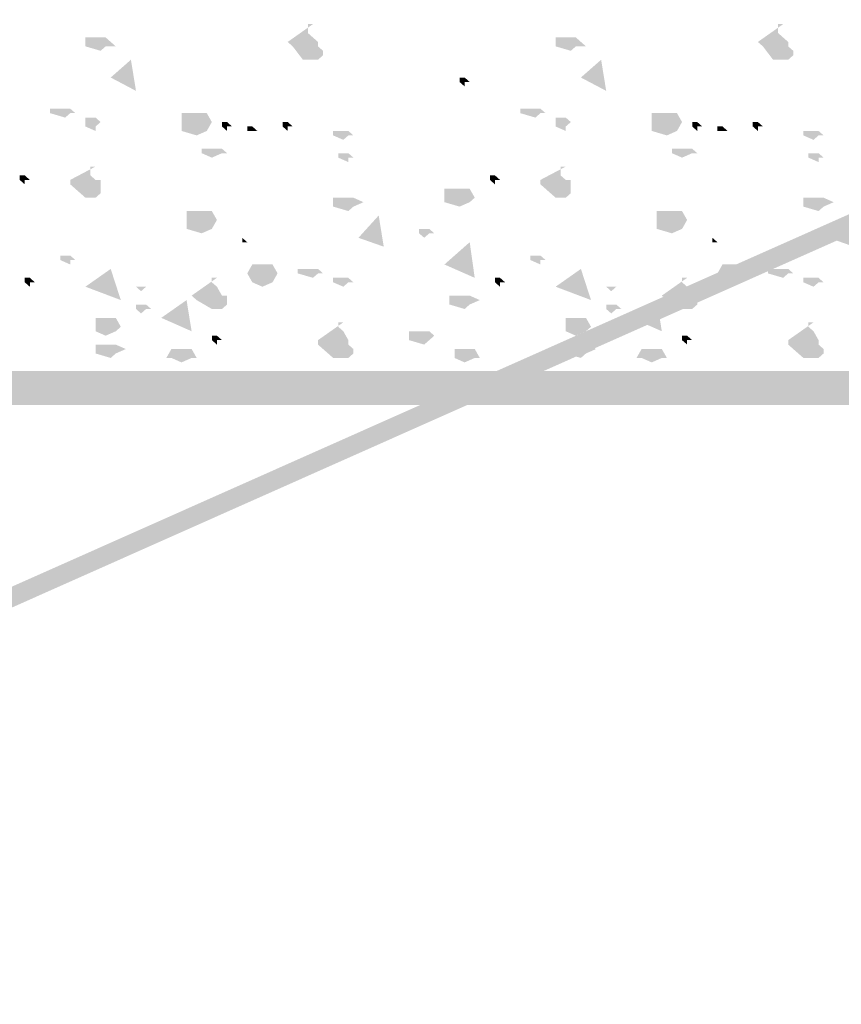
# Model space of a CAD drawing. Units: millimetres. Extents: x 5 to 292, y 5 to 205.
# Drawn here: x 125 to 142, y 124 to 144 of the extents above; entities that cross this region are included whole.
import ezdxf

# ---------------------------------------------------------------- set-up
doc = ezdxf.new("R2010")
doc.units = ezdxf.units.MM
doc.layers.add('Layers', color=7, linetype='Continuous')

msp = doc.modelspace()

# ---------------------------------------------------------------- hatches: boundary and pattern name
at = {"layer": 'Layers', "true_color": 0x231f20}
h = msp.add_hatch(color=179, dxfattribs=at)
h.dxf.hatch_style = 2
h.paths.add_polyline_path([(110.137646, 156.868283), (177.546776, 156.868283), (177.546776, 136.640358), (110.137646, 136.640358), (110.137646, 135.934803), (178.252332, 135.934803), (178.252332, 157.573839), (110.137646, 157.573839)])
h = msp.add_hatch(color=179, dxfattribs=at)
h.dxf.hatch_style = 2
h.paths.add_polyline_path([(130.786858, 143.43447), (131.308616, 143.802065), (131.204899, 143.802065), (131.204899, 143.618267), (131.308616, 143.526898), (131.413391, 143.43447), (131.413391, 143.342748), (131.517813, 143.251379), (131.517813, 143.160009), (131.413391, 143.067229), (131.204899, 143.067229), (131.101183, 143.067229), (130.89128, 143.342748)])
h = msp.add_hatch(color=179, dxfattribs=at)
h.dxf.hatch_style = 2
h.paths.add_polyline_path([(140.498583, 143.43447), (141.020341, 143.802065), (140.916625, 143.802065), (140.916625, 143.618267), (141.020341, 143.526898), (141.125116, 143.43447), (141.125116, 143.342748), (141.229539, 143.251379), (141.229539, 143.160009), (141.125116, 143.067229), (140.916625, 143.067229), (140.812908, 143.067229), (140.603005, 143.342748)])
h = msp.add_hatch(color=179, dxfattribs=at)
h.dxf.hatch_style = 2
h.paths.add_polyline_path([(126.922847, 143.526827), (126.609228, 143.526827), (126.609228, 143.343383), (126.922847, 143.252014), (127.027975, 143.343383), (127.236114, 143.343383), (127.027975, 143.526827)])
h = msp.add_hatch(color=179, dxfattribs=at)
h.dxf.hatch_style = 2
h.paths.add_polyline_path([(136.634537, 143.526827), (136.320918, 143.526827), (136.320918, 143.343383), (136.634537, 143.252014), (136.739665, 143.343383), (136.947804, 143.343383), (136.739665, 143.526827)])
h = msp.add_hatch(color=179, dxfattribs=at)
h.dxf.hatch_style = 2
h.paths.add_polyline_path([(127.549487, 143.067229), (127.131798, 142.699987), (127.654262, 142.424115)])
h = msp.add_hatch(color=179, dxfattribs=at)
h.dxf.hatch_style = 2
h.paths.add_polyline_path([(137.261212, 143.067229), (136.843523, 142.699987), (137.365987, 142.424115)])
at = {"layer": 'Layers', "true_color": 0x303030}
h = msp.add_hatch(color=250, dxfattribs=at)
h.dxf.hatch_style = 2
h.paths.add_polyline_path([(106.670157, 123.562816), (148.91071, 142.348938), (148.750196, 142.709124), (106.509644, 123.923002)])
at = {"layer": 'Layers', "true_color": 0x231f20}
h = msp.add_hatch(color=179, dxfattribs=at)
h.dxf.hatch_style = 2
h.paths.add_polyline_path([(134.337354, 142.699987), (134.337354, 142.607559), (134.442482, 142.51619), (134.442482, 142.607559), (134.546552, 142.607559), (134.442482, 142.699987)])
h = msp.add_hatch(color=179, dxfattribs=at)
h.dxf.hatch_style = 2
h.paths.add_polyline_path([(126.191433, 142.056097), (125.878872, 142.056097), (125.878872, 141.964375), (126.191433, 141.8723), (126.296561, 141.964375), (126.401336, 141.964375), (126.296561, 142.056097)])
h = msp.add_hatch(color=179, dxfattribs=at)
h.dxf.hatch_style = 2
h.paths.add_polyline_path([(128.594732, 141.780824), (128.594732, 141.964622), (128.907293, 141.964622), (129.116843, 141.964622), (129.22056, 141.780824), (129.116843, 141.597027), (128.907293, 141.504599), (128.594732, 141.597027)])
h = msp.add_hatch(color=179, dxfattribs=at)
h.dxf.hatch_style = 2
h.paths.add_polyline_path([(135.903159, 142.056097), (135.590598, 142.056097), (135.590598, 141.964375), (135.903159, 141.8723), (136.008286, 141.964375), (136.113061, 141.964375), (136.008286, 142.056097)])
h = msp.add_hatch(color=179, dxfattribs=at)
h.dxf.hatch_style = 2
h.paths.add_polyline_path([(138.306457, 141.780824), (138.306457, 141.964622), (138.619018, 141.964622), (138.828568, 141.964622), (138.932285, 141.780824), (138.828568, 141.597027), (138.619018, 141.504599), (138.306457, 141.597027)])
h = msp.add_hatch(color=179, dxfattribs=at)
h.dxf.hatch_style = 2
h.paths.add_polyline_path([(126.609334, 141.872476), (126.609334, 141.780754), (126.609334, 141.688679), (126.819237, 141.596251), (126.819237, 141.688679), (126.923659, 141.780754), (126.819237, 141.872476)])
h = msp.add_hatch(color=179, dxfattribs=at)
h.dxf.hatch_style = 2
h.paths.add_polyline_path([(129.43018, 141.780824), (129.43018, 141.688749), (129.534602, 141.597027), (129.534602, 141.688749), (129.638672, 141.688749), (129.534602, 141.780824)])
h = msp.add_hatch(color=179, dxfattribs=at)
h.dxf.hatch_style = 2
h.paths.add_polyline_path([(130.682471, 141.780824), (130.682471, 141.688749), (130.787599, 141.597027), (130.787599, 141.688749), (130.892374, 141.688749), (130.787599, 141.780824)])
h = msp.add_hatch(color=179, dxfattribs=at)
h.dxf.hatch_style = 2
h.paths.add_polyline_path([(136.321059, 141.872476), (136.321059, 141.780754), (136.321059, 141.688679), (136.530962, 141.596251), (136.530962, 141.688679), (136.635384, 141.780754), (136.530962, 141.872476)])
h = msp.add_hatch(color=179, dxfattribs=at)
h.dxf.hatch_style = 2
h.paths.add_polyline_path([(139.141906, 141.780824), (139.141906, 141.688749), (139.246328, 141.597027), (139.246328, 141.688749), (139.350397, 141.688749), (139.246328, 141.780824)])
h = msp.add_hatch(color=179, dxfattribs=at)
h.dxf.hatch_style = 2
h.paths.add_polyline_path([(140.394196, 141.780824), (140.394196, 141.688749), (140.499324, 141.597027), (140.499324, 141.688749), (140.604099, 141.688749), (140.499324, 141.780824)])
h = msp.add_hatch(color=179, dxfattribs=at)
h.dxf.hatch_style = 2
h.paths.add_polyline_path([(129.952115, 141.688855), (129.952115, 141.596075), (130.057243, 141.596075), (130.160959, 141.596075), (130.057243, 141.688855)])
h = msp.add_hatch(color=179, dxfattribs=at)
h.dxf.hatch_style = 2
h.paths.add_polyline_path([(131.93649, 141.596886), (131.726587, 141.596886), (131.726587, 141.504458), (131.93649, 141.412736), (132.040559, 141.504458), (132.144982, 141.504458), (132.040559, 141.596886)])
h = msp.add_hatch(color=179, dxfattribs=at)
h.dxf.hatch_style = 2
h.paths.add_polyline_path([(139.66384, 141.688855), (139.66384, 141.596075), (139.768968, 141.596075), (139.872685, 141.596075), (139.768968, 141.688855)])
h = msp.add_hatch(color=179, dxfattribs=at)
h.dxf.hatch_style = 2
h.paths.add_polyline_path([(141.648215, 141.596886), (141.438312, 141.596886), (141.438312, 141.504458), (141.648215, 141.412736), (141.752285, 141.504458), (141.856707, 141.504458), (141.752285, 141.596886)])
h = msp.add_hatch(color=179, dxfattribs=at)
h.dxf.hatch_style = 2
h.paths.add_polyline_path([(129.220701, 141.229292), (129.011856, 141.229292), (129.011856, 141.137569), (129.220701, 141.045494), (129.430604, 141.137569), (129.534673, 141.137569), (129.430604, 141.229292)])
h = msp.add_hatch(color=179, dxfattribs=at)
h.dxf.hatch_style = 2
h.paths.add_polyline_path([(131.832103, 141.13764), (131.832103, 141.045565), (132.040595, 140.953843), (132.040595, 141.045565), (132.145017, 141.045565), (132.040595, 141.13764)])
h = msp.add_hatch(color=179, dxfattribs=at)
h.dxf.hatch_style = 2
h.paths.add_polyline_path([(138.932426, 141.229292), (138.723582, 141.229292), (138.723582, 141.137569), (138.932426, 141.045494), (139.142329, 141.137569), (139.246398, 141.137569), (139.142329, 141.229292)])
h = msp.add_hatch(color=179, dxfattribs=at)
h.dxf.hatch_style = 2
h.paths.add_polyline_path([(141.543828, 141.13764), (141.543828, 141.045565), (141.75232, 140.953843), (141.75232, 141.045565), (141.856742, 141.045565), (141.75232, 141.13764)])
h = msp.add_hatch(color=179, dxfattribs=at)
h.dxf.hatch_style = 2
h.paths.add_polyline_path([(126.296526, 140.586072), (126.81899, 140.861944), (126.713862, 140.861944), (126.713862, 140.769516), (126.713862, 140.677794), (126.81899, 140.586072), (126.923059, 140.586072), (126.923059, 140.493997), (126.923059, 140.402275), (126.923059, 140.3102), (126.81899, 140.218125), (126.713862, 140.218125), (126.610145, 140.218125), (126.296526, 140.493997)])
h = msp.add_hatch(color=179, dxfattribs=at)
h.dxf.hatch_style = 2
h.paths.add_polyline_path([(136.008251, 140.586072), (136.530715, 140.861944), (136.425587, 140.861944), (136.425587, 140.769516), (136.425587, 140.677794), (136.530715, 140.586072), (136.634784, 140.586072), (136.634784, 140.493997), (136.634784, 140.402275), (136.634784, 140.3102), (136.530715, 140.218125), (136.425587, 140.218125), (136.321871, 140.218125), (136.008251, 140.493997)])
h = msp.add_hatch(color=179, dxfattribs=at)
h.dxf.hatch_style = 2
h.paths.add_polyline_path([(125.251951, 140.678394), (125.251951, 140.585966), (125.356726, 140.493891), (125.356726, 140.585966), (125.461501, 140.585966), (125.356726, 140.678394)])
h = msp.add_hatch(color=179, dxfattribs=at)
h.dxf.hatch_style = 2
h.paths.add_polyline_path([(134.963676, 140.678394), (134.963676, 140.585966), (135.068451, 140.493891), (135.068451, 140.585966), (135.173226, 140.585966), (135.068451, 140.678394)])
h = msp.add_hatch(color=179, dxfattribs=at)
h.dxf.hatch_style = 2
h.paths.add_polyline_path([(134.337354, 140.402098), (134.024793, 140.402098), (134.024793, 140.218301), (134.024793, 140.125873), (134.337354, 140.034504), (134.546552, 140.125873), (134.651327, 140.218301), (134.546552, 140.402098)])
h = msp.add_hatch(color=179, dxfattribs=at)
h.dxf.hatch_style = 2
h.paths.add_polyline_path([(132.040524, 140.217807), (131.726552, 140.217807), (131.726552, 140.125732), (131.726552, 140.034363), (132.040524, 139.942641), (132.144946, 140.034363), (132.353438, 140.125732), (132.144946, 140.217807)])
h = msp.add_hatch(color=179, dxfattribs=at)
h.dxf.hatch_style = 2
h.paths.add_polyline_path([(141.752249, 140.217807), (141.438277, 140.217807), (141.438277, 140.125732), (141.438277, 140.034363), (141.752249, 139.942641), (141.856672, 140.034363), (142.065163, 140.125732), (141.856672, 140.217807)])
h = msp.add_hatch(color=179, dxfattribs=at)
h.dxf.hatch_style = 2
h.paths.add_polyline_path([(129.325793, 139.758561), (129.221018, 139.574764), (129.011821, 139.483042), (128.698907, 139.574764), (128.698907, 139.758561), (128.698907, 139.942358), (129.011821, 139.942358), (129.221018, 139.942358)])
h = msp.add_hatch(color=179, dxfattribs=at)
h.dxf.hatch_style = 2
h.paths.add_polyline_path([(139.037519, 139.758561), (138.932744, 139.574764), (138.723546, 139.483042), (138.410632, 139.574764), (138.410632, 139.758561), (138.410632, 139.942358), (138.723546, 139.942358), (138.932744, 139.942358)])
h = msp.add_hatch(color=179, dxfattribs=at)
h.dxf.hatch_style = 2
h.paths.add_polyline_path([(132.666846, 139.850883), (132.248804, 139.390508), (132.771268, 139.207416)])
h = msp.add_hatch(color=179, dxfattribs=at)
h.dxf.hatch_style = 2
h.paths.add_polyline_path([(142.378571, 139.850883), (141.960529, 139.390508), (142.482993, 139.207416)])
h = msp.add_hatch(color=179, dxfattribs=at)
h.dxf.hatch_style = 2
h.paths.add_polyline_path([(133.606646, 139.574587), (133.501871, 139.574587), (133.501871, 139.482512), (133.606646, 139.391143), (133.711421, 139.482512), (133.81549, 139.482512), (133.711421, 139.574587)])
h = msp.add_hatch(color=179, dxfattribs=at)
h.dxf.hatch_style = 2
h.paths.add_polyline_path([(129.847375, 139.298997), (129.95215, 139.298997), (129.847375, 139.39072)])
h = msp.add_hatch(color=179, dxfattribs=at)
h.dxf.hatch_style = 2
h.paths.add_polyline_path([(134.024899, 138.839399), (134.546657, 139.299421), (134.650374, 138.563879)])
h = msp.add_hatch(color=179, dxfattribs=at)
h.dxf.hatch_style = 2
h.paths.add_polyline_path([(139.559101, 139.298997), (139.663876, 139.298997), (139.559101, 139.39072)])
h = msp.add_hatch(color=179, dxfattribs=at)
h.dxf.hatch_style = 2
h.paths.add_polyline_path([(126.088069, 139.023055), (126.088069, 138.931685), (126.296561, 138.839258), (126.296561, 138.931685), (126.401336, 138.931685), (126.296561, 139.023055)])
h = msp.add_hatch(color=179, dxfattribs=at)
h.dxf.hatch_style = 2
h.paths.add_polyline_path([(135.799795, 139.023055), (135.799795, 138.931685), (136.008286, 138.839258), (136.008286, 138.931685), (136.113061, 138.931685), (136.008286, 139.023055)])
h = msp.add_hatch(color=179, dxfattribs=at)
h.dxf.hatch_style = 2
h.paths.add_polyline_path([(126.609687, 138.380541), (127.131798, 138.747782), (127.340642, 138.104316)])
h = msp.add_hatch(color=179, dxfattribs=at)
h.dxf.hatch_style = 2
h.paths.add_polyline_path([(130.578084, 138.656131), (130.474367, 138.471275), (130.264817, 138.380611), (130.056326, 138.471275), (129.952256, 138.656131), (130.056326, 138.839575), (130.264817, 138.839575), (130.474367, 138.839575)])
h = msp.add_hatch(color=179, dxfattribs=at)
h.dxf.hatch_style = 2
h.paths.add_polyline_path([(131.308792, 138.747782), (130.995879, 138.747782), (130.995879, 138.655354), (131.308792, 138.563985), (131.414626, 138.655354), (131.518342, 138.655354), (131.414626, 138.747782)])
h = msp.add_hatch(color=179, dxfattribs=at)
h.dxf.hatch_style = 2
h.paths.add_polyline_path([(136.321412, 138.380541), (136.843523, 138.747782), (137.052368, 138.104316)])
h = msp.add_hatch(color=179, dxfattribs=at)
h.dxf.hatch_style = 2
h.paths.add_polyline_path([(140.289809, 138.656131), (140.186093, 138.471275), (139.976542, 138.380611), (139.768051, 138.471275), (139.663981, 138.656131), (139.768051, 138.839575), (139.976542, 138.839575), (140.186093, 138.839575)])
h = msp.add_hatch(color=179, dxfattribs=at)
h.dxf.hatch_style = 2
h.paths.add_polyline_path([(141.020518, 138.747782), (140.707604, 138.747782), (140.707604, 138.655354), (141.020518, 138.563985), (141.126351, 138.655354), (141.230068, 138.655354), (141.126351, 138.747782)])
h = msp.add_hatch(color=179, dxfattribs=at)
h.dxf.hatch_style = 2
h.paths.add_polyline_path([(125.356691, 138.563809), (125.356691, 138.471028), (125.461466, 138.380364), (125.461466, 138.471028), (125.566241, 138.471028), (125.461466, 138.563809)])
h = msp.add_hatch(color=179, dxfattribs=at)
h.dxf.hatch_style = 2
h.paths.add_polyline_path([(128.803153, 138.196567), (129.325617, 138.563809), (129.220489, 138.563809), (129.220489, 138.471028), (129.325617, 138.380364), (129.429334, 138.196567), (129.534461, 138.196567), (129.534461, 138.104139), (129.534461, 138.012064), (129.429334, 137.920342), (129.325617, 137.920342), (129.220489, 137.920342), (128.907223, 138.104139)])
h = msp.add_hatch(color=179, dxfattribs=at)
h.dxf.hatch_style = 2
h.paths.add_polyline_path([(131.93649, 138.563809), (131.726587, 138.563809), (131.726587, 138.471028), (131.93649, 138.380364), (132.040559, 138.471028), (132.144982, 138.471028), (132.040559, 138.563809)])
h = msp.add_hatch(color=179, dxfattribs=at)
h.dxf.hatch_style = 2
h.paths.add_polyline_path([(135.068416, 138.563809), (135.068416, 138.471028), (135.173191, 138.380364), (135.173191, 138.471028), (135.277966, 138.471028), (135.173191, 138.563809)])
h = msp.add_hatch(color=179, dxfattribs=at)
h.dxf.hatch_style = 2
h.paths.add_polyline_path([(138.514878, 138.196567), (139.037342, 138.563809), (138.932214, 138.563809), (138.932214, 138.471028), (139.037342, 138.380364), (139.141059, 138.196567), (139.246187, 138.196567), (139.246187, 138.104139), (139.246187, 138.012064), (139.141059, 137.920342), (139.037342, 137.920342), (138.932214, 137.920342), (138.618948, 138.104139)])
h = msp.add_hatch(color=179, dxfattribs=at)
h.dxf.hatch_style = 2
h.paths.add_polyline_path([(141.648215, 138.563809), (141.438312, 138.563809), (141.438312, 138.471028), (141.648215, 138.380364), (141.752285, 138.471028), (141.856707, 138.471028), (141.752285, 138.563809)])
h = msp.add_hatch(color=179, dxfattribs=at)
h.paths.add_polyline_path([(127.863353, 138.380541), (127.967775, 138.380541)])
h.paths.add_polyline_path([(127.758578, 138.380541), (127.654509, 138.380541), (127.758578, 138.287407), (127.863353, 138.380541)])
h = msp.add_hatch(color=179, dxfattribs=at)
h.paths.add_polyline_path([(137.575078, 138.380541), (137.679501, 138.380541)])
h.paths.add_polyline_path([(137.470303, 138.380541), (137.366234, 138.380541), (137.470303, 138.287407), (137.575078, 138.380541)])
h = msp.add_hatch(color=179, dxfattribs=at)
h.dxf.hatch_style = 2
h.paths.add_polyline_path([(128.176831, 137.737674), (128.69859, 138.10421), (128.803012, 137.460743)])
h = msp.add_hatch(color=179, dxfattribs=at)
h.dxf.hatch_style = 2
h.paths.add_polyline_path([(134.441741, 138.196567), (134.128122, 138.196567), (134.128122, 138.104139), (134.128122, 138.01277), (134.441741, 137.920342), (134.546516, 138.01277), (134.755361, 138.104139), (134.546516, 138.196567)])
h = msp.add_hatch(color=179, dxfattribs=at)
h.dxf.hatch_style = 2
h.paths.add_polyline_path([(137.888557, 137.737674), (138.410315, 138.10421), (138.514737, 137.460743)])
h = msp.add_hatch(color=179, dxfattribs=at)
h.dxf.hatch_style = 2
h.paths.add_polyline_path([(127.758966, 138.012593), (127.654191, 138.012593), (127.654191, 137.920166), (127.758966, 137.828443), (127.86233, 137.920166), (127.968163, 137.920166), (127.86233, 138.012593)])
h = msp.add_hatch(color=179, dxfattribs=at)
h.dxf.hatch_style = 2
h.paths.add_polyline_path([(137.470691, 138.012593), (137.365916, 138.012593), (137.365916, 137.920166), (137.470691, 137.828443), (137.574055, 137.920166), (137.679889, 137.920166), (137.574055, 138.012593)])
h = msp.add_hatch(color=179, dxfattribs=at)
h.dxf.hatch_style = 2
h.paths.add_polyline_path([(127.027905, 137.737674), (126.818707, 137.737674), (126.818707, 137.552465), (126.818707, 137.460743), (127.027905, 137.369021), (127.236396, 137.460743), (127.341171, 137.552465), (127.236396, 137.737674)])
h = msp.add_hatch(color=179, dxfattribs=at)
h.dxf.hatch_style = 2
h.paths.add_polyline_path([(131.413497, 137.277052), (131.936314, 137.644646), (131.831539, 137.644646), (131.831539, 137.552218), (131.936314, 137.460849), (132.040383, 137.277052), (132.040383, 137.184977), (132.144805, 137.093607), (132.144805, 137.002238), (132.040383, 136.909457), (131.831539, 136.909457), (131.727116, 136.909457), (131.413497, 137.184977)])
h = msp.add_hatch(color=179, dxfattribs=at)
h.dxf.hatch_style = 2
h.paths.add_polyline_path([(136.73963, 137.737674), (136.530433, 137.737674), (136.530433, 137.552465), (136.530433, 137.460743), (136.73963, 137.369021), (136.948122, 137.460743), (137.052897, 137.552465), (136.948122, 137.737674)])
h = msp.add_hatch(color=179, dxfattribs=at)
h.dxf.hatch_style = 2
h.paths.add_polyline_path([(141.125222, 137.277052), (141.648039, 137.644646), (141.543264, 137.644646), (141.543264, 137.552218), (141.648039, 137.460849), (141.752108, 137.277052), (141.752108, 137.184977), (141.856531, 137.093607), (141.856531, 137.002238), (141.752108, 136.909457), (141.543264, 136.909457), (141.438842, 136.909457), (141.125222, 137.184977)])
h = msp.add_hatch(color=179, dxfattribs=at)
h.dxf.hatch_style = 2
h.paths.add_polyline_path([(133.606646, 137.460672), (133.292674, 137.460672), (133.292674, 137.368597), (133.292674, 137.277228), (133.606646, 137.185153), (133.711421, 137.277228), (133.81549, 137.368597), (133.711421, 137.460672)])
h = msp.add_hatch(color=179, dxfattribs=at)
h.dxf.hatch_style = 2
h.paths.add_polyline_path([(129.220701, 137.369056), (129.220701, 137.276981), (129.325829, 137.185259), (129.325829, 137.276981), (129.430604, 137.276981), (129.325829, 137.369056)])
h = msp.add_hatch(color=179, dxfattribs=at)
h.dxf.hatch_style = 2
h.paths.add_polyline_path([(138.932426, 137.369056), (138.932426, 137.276981), (139.037554, 137.185259), (139.037554, 137.276981), (139.142329, 137.276981), (139.037554, 137.369056)])
h = msp.add_hatch(color=179, dxfattribs=at)
h.dxf.hatch_style = 2
h.paths.add_polyline_path([(127.131939, 137.185082), (126.819025, 137.185082), (126.819025, 137.093713), (126.819025, 137.001991), (127.131939, 136.909563), (127.236008, 137.001991), (127.445558, 137.093713), (127.236008, 137.185082)])
h = msp.add_hatch(color=179, dxfattribs=at)
h.dxf.hatch_style = 2
h.paths.add_polyline_path([(128.594732, 137.093784), (128.385888, 137.093784), (128.280407, 136.909634), (128.385888, 136.909634), (128.594732, 136.817559), (128.803224, 136.909634), (128.907646, 136.909634), (128.803224, 137.093784)])
h = msp.add_hatch(color=179, dxfattribs=at)
h.dxf.hatch_style = 2
h.paths.add_polyline_path([(134.441741, 137.093784), (134.232897, 137.093784), (134.232897, 136.909634), (134.441741, 136.817559), (134.651291, 136.909634), (134.755361, 136.909634), (134.651291, 137.093784)])
h = msp.add_hatch(color=179, dxfattribs=at)
h.dxf.hatch_style = 2
h.paths.add_polyline_path([(136.843664, 137.185082), (136.53075, 137.185082), (136.53075, 137.093713), (136.53075, 137.001991), (136.843664, 136.909563), (136.947734, 137.001991), (137.157284, 137.093713), (136.947734, 137.185082)])
h = msp.add_hatch(color=179, dxfattribs=at)
h.dxf.hatch_style = 2
h.paths.add_polyline_path([(138.306457, 137.093784), (138.097613, 137.093784), (137.992132, 136.909634), (138.097613, 136.909634), (138.306457, 136.817559), (138.514949, 136.909634), (138.619371, 136.909634), (138.514949, 137.093784)])

doc.saveas('drawing.dxf')
